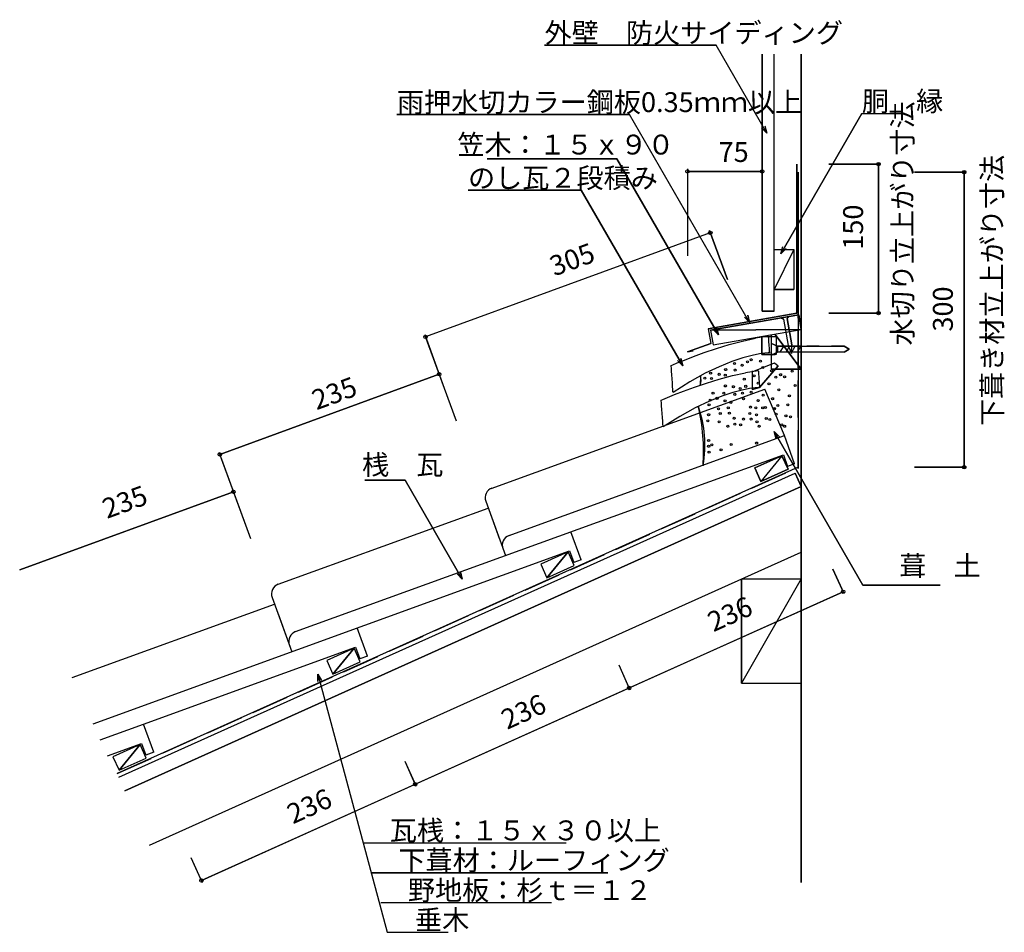
# Model space of a CAD drawing. Extents: x 999 to 1990, y 595 to 1513.
import ezdxf

# ---------------------------------------------------------------- set-up
doc = ezdxf.new("R2010")
doc.units = 0
doc.header["$LTSCALE"] = 10
doc.header["$MEASUREMENT"] = 0
doc.linetypes.add('DASHED1', pattern=[2.5, 1.25, -1.25])
doc.linetypes.add('DASHED3', pattern=[5, 3.75, -1.25])
for name, color, linetype in [('_0-0_LAYER001', 7, 'CONTINUOUS'), ('_0-1_LAYER003', 7, 'CONTINUOUS'), ('_0-2_LAYER004', 7, 'CONTINUOUS'), ('_0-3_LAYER005', 7, 'CONTINUOUS'), ('_0-4_LAYER006', 7, 'CONTINUOUS'), ('_0-5_LAYER007', 7, 'CONTINUOUS')]:
    doc.layers.add(name, color=color, linetype=linetype)
doc.styles.get("Standard").update_dxf_attribs({"font": 'txt', "bigfont": 'bigfont.shx'})

msp = doc.modelspace()

# ---------------------------------------------------------------- linework, layer by layer
at = {"layer": '_0-0_LAYER001', "color": 2, "linetype": 'Continuous'}
for p, q in [((1671.05, 1363.14), (1671.05, 1275.81)), ((1746.19, 1360.64), (1671.05, 1360.64)), ((1746.19, 1363.14), (1746.19, 1345.64)), ((1694.07, 1298.69), (1407.58, 1194.07)), ((1693.21, 1301.04), (1711.22, 1251.72)), ((1692.03, 1202.38), (1781.19, 1218.1)), ((1694.34, 1200.76), (1782.98, 1216.39)), ((1764.76, 1213.18), (1773.53, 1214.72)), ((1767.6, 1212.06), (1764.76, 1213.18)), ((1767.6, 1212.06), (1772.29, 1185.46)), ((1771.25, 1212.7), (1773.53, 1214.72)), ((1771.25, 1212.7), (1775.94, 1186.11)), ((1782.98, 1216.39), (1785.58, 1201.62)), ((1692.03, 1202.38), (1694.63, 1187.61)), ((1785.58, 1201.62), (1694.34, 1200.76)), ((1694.34, 1200.76), (1696.95, 1185.99)), ((1696.95, 1185.99), (1785.58, 1201.62)), ((1406.72, 1196.42), (1424.73, 1147.11)), ((1745.78, 1194.52), (1745.78, 1176.33)), ((1745.78, 1194.52), (1760.16, 1194.52)), ((1755.58, 1161.62), (1755.58, 1196.33)), ((1785.58, 1161.62), (1759.09, 1196.95)), ((1760.16, 1194.52), (1760.16, 1176.33)), ((1671.05, 1179.03), (1694.63, 1187.61)), ((1671.05, 1179.03), (1676.96, 1180.05)), ((1755.58, 1175.62), (1755.58, 1187.62)), ((1761.58, 1184.62), (1755.58, 1187.62)), ((1761.58, 1178.62), (1761.58, 1184.62)), ((1785.58, 1184.62), (1761.58, 1184.62)), ((1764.47, 1178.62), (1767.93, 1184.62)), ((1770.19, 1178.62), (1773.65, 1184.62)), ((1772.29, 1185.46), (1775.73, 1177.23)), ((1775.73, 1177.23), (1775.94, 1186.11)), ((1775.91, 1178.62), (1779.38, 1184.62)), ((1781.64, 1178.62), (1785.1, 1184.62)), ((1785.58, 1177.37), (1785.58, 1185.87)), ((1745.78, 1176.33), (1759.3, 1176.33)), ((1755.58, 1175.62), (1761.58, 1178.62)), ((1785.58, 1178.62), (1761.58, 1178.62)), ((1420.44, 1158.85), (1438.45, 1109.53)), ((1736.25, 1159), (1758.6, 1168.01)), ((1736.25, 1159.87), (1736.25, 1141.15)), ((1743.52, 1143.33), (1762.24, 1164.89)), ((1755.58, 1161.62), (1785.58, 1161.62)), ((1758.6, 1168.01), (1762.24, 1164.89)), ((1200.55, 1075.89), (1421.3, 1156.5)), ((1684.13, 1154.81), (1683.78, 1145.43)), ((1736.25, 1141.15), (1743.52, 1143.33)), ((1760.15, 1091.67), (1758.21, 1098.92)), ((1758.21, 1098.92), (1763.51, 1093.61)), ((1758.21, 1098.92), (1847.4, 944.43)), ((1199.7, 1078.24), (1217.7, 1028.92)), ((1766.12, 1074.53), (1738.76, 1062.22)), ((1766.12, 1074.53), (1744.92, 1048.54)), ((1772.27, 1060.85), (1766.12, 1074.53)), ((1738.76, 1062.22), (1744.92, 1048.54)), ((1744.92, 1048.54), (1772.27, 1060.85)), ((1213.42, 1040.67), (1231.42, 991.35)), ((1387.12, 1049.85), (1346.62, 1049.85)), ((1444.6, 950.3), (1387.12, 1049.85)), ((999.35, 959.83), (1214.27, 1038.32)), ((1550.91, 977.67), (1523.55, 965.36)), ((1550.91, 977.67), (1529.71, 951.68)), ((1557.07, 963.99), (1550.91, 977.67)), ((1523.55, 965.36), (1529.71, 951.68)), ((1529.71, 951.68), (1557.07, 963.99)), ((1444.6, 950.3), (1439.29, 955.61)), ((1442.66, 957.55), (1444.6, 950.3)), ((1828.74, 935.38), (1817.46, 960.45)), ((1847.4, 944.43), (1925.22, 944.43)), ((1612.51, 840.8), (1827.72, 937.66)), ((1335.7, 880.81), (1308.34, 868.5)), ((1335.7, 880.81), (1314.5, 854.82)), ((1341.86, 867.14), (1335.7, 880.81)), ((1308.34, 868.5), (1314.5, 854.82)), ((1314.5, 854.82), (1341.86, 867.14)), ((1613.54, 838.52), (1602.25, 863.6)), ((1299.31, 847.19), (1299.31, 854.69)), ((1299.31, 854.69), (1303.06, 848.2)), ((1299.31, 854.69), (1368.91, 594.92)), ((1397.3, 743.94), (1612.51, 840.8)), ((1120.49, 783.96), (1093.14, 771.64)), ((1120.49, 783.96), (1099.29, 757.97)), ((1126.65, 770.28), (1120.49, 783.96)), ((1093.14, 771.64), (1099.29, 757.97)), ((1099.29, 757.97), (1126.65, 770.28)), ((1398.33, 741.66), (1387.04, 766.74)), ((1182.09, 647.09), (1397.3, 743.94)), ((1344.39, 684.98), (1549.22, 684.98)), ((1183.12, 644.81), (1171.83, 669.88)), ((1353.02, 654.89), (1591.04, 654.89)), ((1362.57, 624.79), (1534.24, 624.79)), ((1368.91, 594.92), (1430.19, 594.92))]:
    msp.add_line(p, q, dxfattribs=at)
at = {"layer": '_0-0_LAYER001', "color": 3, "linetype": 'Continuous'}
for p, q in [((1713.04, 1186.39), (1726.33, 1189.95)), ((1726.33, 1189.95), (1739.56, 1192.82)), ((1752.31, 1194.75), (1739.45, 1192.8)), ((1752.31, 1194.75), (1752.34, 1194.29)), ((1752.34, 1194.29), (1752.43, 1193.03)), ((1752.43, 1193.03), (1752.56, 1191.17)), ((1752.56, 1191.17), (1752.72, 1188.91)), ((1752.72, 1188.91), (1752.89, 1186.46)), ((1688.03, 1178.33), (1700.13, 1182.43)), ((1700.13, 1182.43), (1713.04, 1186.39)), ((1752.89, 1186.46), (1753.23, 1181.74)), ((1753.23, 1181.74), (1753.36, 1179.88)), ((1753.36, 1179.88), (1753.45, 1178.62)), ((1660.86, 1167.93), (1667.96, 1170.81)), ((1667.96, 1170.81), (1677.16, 1174.36)), ((1677.16, 1174.36), (1688.03, 1178.33)), ((1715.76, 1169.21), (1703.1, 1164.14)), ((1726.79, 1172.88), (1715.76, 1169.21)), ((1736.09, 1175.38), (1726.79, 1172.88)), ((1743.52, 1176.94), (1736.09, 1175.38)), ((1748.97, 1177.77), (1743.52, 1176.94)), ((1752.33, 1178.1), (1748.97, 1177.77)), ((1753.48, 1178.16), (1752.33, 1178.1)), ((1753.45, 1178.62), (1753.48, 1178.16)), ((1654.66, 1165.3), (1656.28, 1166.01)), ((1654.71, 1164.55), (1654.66, 1165.3)), ((1654.85, 1162.5), (1654.71, 1164.55)), ((1655.07, 1159.47), (1654.85, 1162.5)), ((1655.33, 1155.8), (1655.07, 1159.47)), ((1656.28, 1166.01), (1660.86, 1167.93)), ((1703.1, 1164.14), (1688.94, 1157.45)), ((1742.35, 1159.93), (1729.5, 1157.98)), ((1742.35, 1159.93), (1742.39, 1159.46)), ((1742.39, 1159.46), (1742.48, 1158.2)), ((1655.61, 1151.8), (1655.33, 1155.8)), ((1655.89, 1147.8), (1655.61, 1151.8)), ((1688.94, 1157.45), (1673.38, 1148.91)), ((1690.18, 1147.6), (1703.09, 1151.56)), ((1703.09, 1151.56), (1716.37, 1155.12)), ((1716.37, 1155.12), (1729.61, 1158)), ((1742.48, 1158.2), (1742.61, 1156.34)), ((1742.61, 1156.34), (1742.77, 1154.09)), ((1742.77, 1154.09), (1742.94, 1151.63)), ((1742.94, 1151.63), (1743.11, 1149.17)), ((1743.11, 1149.17), (1743.27, 1146.92)), ((1656.15, 1144.13), (1655.89, 1147.8)), ((1656.36, 1141.11), (1656.15, 1144.13)), ((1656.51, 1139.05), (1656.36, 1141.11)), ((1656.56, 1138.3), (1656.51, 1139.05)), ((1673.38, 1148.91), (1656.56, 1138.3)), ((1658.01, 1135.98), (1667.21, 1139.54)), ((1667.21, 1139.54), (1678.07, 1143.5)), ((1678.07, 1143.5), (1690.18, 1147.6)), ((1726.13, 1140.56), (1716.84, 1138.06)), ((1733.56, 1142.11), (1726.13, 1140.56)), ((1739.02, 1142.94), (1733.56, 1142.11)), ((1742.38, 1143.27), (1739.02, 1142.94)), ((1743.52, 1143.33), (1742.38, 1143.27)), ((1743.27, 1146.92), (1743.4, 1145.06)), ((1743.4, 1145.06), (1743.49, 1143.8)), ((1743.49, 1143.8), (1743.52, 1143.33)), ((1644.7, 1130.48), (1646.32, 1131.18)), ((1644.75, 1129.72), (1644.7, 1130.48)), ((1644.9, 1127.67), (1644.75, 1129.72)), ((1646.32, 1131.18), (1650.9, 1133.11)), ((1650.9, 1133.11), (1658.01, 1135.98)), ((1693.14, 1129.32), (1678.98, 1122.63)), ((1705.8, 1134.39), (1693.14, 1129.32)), ((1716.84, 1138.06), (1705.8, 1134.39)), ((1645.11, 1124.65), (1644.9, 1127.67)), ((1645.37, 1120.97), (1645.11, 1124.65)), ((1645.65, 1116.98), (1645.37, 1120.97)), ((1678.98, 1122.63), (1663.43, 1114.09)), ((1645.93, 1112.98), (1645.65, 1116.98)), ((1646.19, 1109.31), (1645.93, 1112.98)), ((1646.41, 1106.28), (1646.19, 1109.31)), ((1663.43, 1114.09), (1646.6, 1103.47)), ((1646.55, 1104.23), (1646.41, 1106.28)), ((1646.6, 1103.47), (1646.55, 1104.23))]:
    msp.add_line(p, q, dxfattribs=at)
at = {"layer": '_0-0_LAYER001', "color": 2, "linetype": 'DASHED1'}
for p, q in [((1828.58, 1184.62), (1785.58, 1184.62)), ((1833.58, 1181.62), (1828.58, 1184.62)), ((1828.58, 1178.62), (1833.58, 1181.62)), ((1828.58, 1178.62), (1785.58, 1178.62))]:
    msp.add_line(p, q, dxfattribs=at)
at = {"layer": '_0-0_LAYER001', "color": 4, "linetype": 'Continuous'}
for p, q in [((1473.45, 1041.68), (1748.86, 1141.61)), ((1768.55, 1094.73), (1748.86, 1141.61)), ((1490.77, 993.95), (1768.55, 1094.73)), ((1778.9, 1066.4), (1768.55, 1094.73)), ((1276.83, 897.52), (1767.55, 1075.55)), ((1767.55, 1075.55), (1771.8, 1063.82)), ((1778.9, 1066.4), (1771.8, 1063.82)), ((1259.51, 945.26), (1470.48, 1021.8)), ((1468.1, 1028.68), (1487.9, 974.1)), ((1468.1, 1028.68), (1481.87, 990.72)), ((1564.05, 969.64), (1553.71, 997.97)), ((1073.17, 804.82), (1552.35, 978.67)), ((1552.35, 978.67), (1556.6, 966.94)), ((1564.05, 969.64), (1556.6, 966.94)), ((1253.25, 931.93), (1273.06, 877.34)), ((1052.27, 851.27), (1255.64, 925.05)), ((1259.28, 915.31), (1273.06, 877.34)), ((1349.2, 872.89), (1338.86, 901.22)), ((1124.01, 804.46), (1337.15, 881.79)), ((1337.15, 881.79), (1341.4, 870.06)), ((1349.2, 872.89), (1341.4, 870.06)), ((1080.45, 788.66), (1124.01, 804.46)), ((1134.36, 776.13), (1124.01, 804.46)), ((1087.72, 772.49), (1121.95, 784.91)), ((1121.95, 784.91), (1126.21, 773.17)), ((1134.36, 776.13), (1126.21, 773.17))]:
    msp.add_line(p, q, dxfattribs=at)
at = {"layer": '_0-0_LAYER001', "color": 2, "linetype": 'Continuous'}
for centre in [(1671.05, 1360.64), (1746.19, 1360.64), (1694.07, 1298.69), (1407.58, 1194.07), (1421.3, 1156.5), (1200.55, 1075.89), (1214.27, 1038.32), (1827.72, 937.66), (1612.51, 840.8), (1612.51, 840.8), (1397.3, 743.94), (1397.3, 743.94), (1182.09, 647.09)]:
    msp.add_circle(centre, 1.7, dxfattribs=at)
at = {"layer": '_0-0_LAYER001', "color": 4, "linetype": 'Continuous'}
for centre in [(1477.88, 1032.23), (1495.2, 984.49), (1263.03, 935.47), (1280.35, 887.73)]:
    msp.add_arc(centre, 10.4, 109.94091, 199.94091, dxfattribs=at)
at = {"layer": '_0-1_LAYER003', "color": 7, "linetype": 'Continuous'}
for p, q in [((1527.37, 1487.57), (1699.87, 1487.57)), ((1750.91, 1399.18), (1699.87, 1487.57)), ((1746.19, 1478.64), (1746.19, 1220.14)), ((1758.19, 1220.14), (1758.19, 1478.64)), ((1785.58, 644.95), (1785.58, 1478.64)), ((1378.76, 1417.84), (1612.76, 1417.84)), ((1733.58, 1208.57), (1612.76, 1417.84)), ((1846.48, 1418.79), (1765.01, 1277.67)), ((1846.48, 1418.79), (1886.98, 1418.79)), ((1750.91, 1399.18), (1745.61, 1404.48)), ((1748.97, 1406.42), (1750.91, 1399.18)), ((1469.57, 1373.46), (1600.07, 1373.46)), ((1600.07, 1373.46), (1702.37, 1196.28)), ((1781.19, 1368.04), (1781.19, 1218.1)), ((1813.25, 1368.04), (1864.95, 1368.04)), ((1863.25, 1368.04), (1863.25, 1218.04)), ((1671.05, 1363.14), (1671.05, 1283.36)), ((1671.05, 1360.64), (1746.19, 1360.64)), ((1782.52, 1359.88), (1782.52, 1061.64)), ((1899.42, 1359.88), (1949.42, 1359.88)), ((1949.42, 1359.88), (1951.12, 1359.88)), ((1949.42, 1062.89), (1949.42, 1359.88)), ((1450.31, 1341.62), (1564.31, 1341.62)), ((1564.31, 1341.62), (1666.29, 1164.99)), ((1694.07, 1298.69), (1407.58, 1194.07)), ((1711.22, 1251.72), (1693.21, 1301.04)), ((1758.19, 1281.93), (1778.19, 1281.93)), ((1778.19, 1281.93), (1758.19, 1241.93)), ((1765.01, 1277.67), (1766.95, 1284.92)), ((1765.01, 1277.67), (1770.32, 1282.98)), ((1778.19, 1281.93), (1778.19, 1241.93)), ((1758.19, 1241.93), (1778.19, 1241.93)), ((1746.19, 1220.14), (1758.19, 1220.14)), ((1781.19, 1218.1), (1692.03, 1202.38)), ((1782.98, 1216.39), (1694.34, 1200.76)), ((1728.28, 1213.88), (1733.58, 1208.57)), ((1733.58, 1208.57), (1731.64, 1215.82)), ((1733.58, 1208.57), (1731.64, 1215.82)), ((1764.76, 1213.18), (1767.6, 1212.06)), ((1767.6, 1212.06), (1772.29, 1185.46)), ((1771.25, 1212.7), (1773.53, 1214.72)), ((1775.94, 1186.11), (1771.25, 1212.7)), ((1785.58, 1201.62), (1782.98, 1216.39)), ((1813.25, 1218.04), (1864.95, 1218.04)), ((1692.03, 1202.38), (1694.63, 1187.61)), ((1694.34, 1200.76), (1785.58, 1201.62)), ((1694.34, 1200.76), (1696.95, 1185.99)), ((1696.95, 1185.99), (1785.58, 1201.62)), ((1702.37, 1196.28), (1697.07, 1201.58)), ((1702.37, 1196.28), (1700.43, 1203.52)), ((1407.58, 1194.07), (1406.99, 1195.67)), ((1406.99, 1195.67), (1438.45, 1109.53)), ((1745.78, 1194.52), (1760.16, 1194.52)), ((1745.78, 1176.33), (1745.78, 1194.52)), ((1755.58, 1161.62), (1755.58, 1196.33)), ((1759.09, 1196.95), (1785.58, 1161.62)), ((1760.16, 1194.52), (1760.16, 1176.33)), ((1694.63, 1187.61), (1671.05, 1179.03)), ((1671.05, 1179.03), (1676.96, 1180.05)), ((1755.58, 1187.62), (1761.58, 1184.62)), ((1761.58, 1184.62), (1761.58, 1178.62)), ((1761.58, 1184.62), (1828.58, 1184.62)), ((1772.29, 1185.46), (1775.73, 1177.23)), ((1775.73, 1177.23), (1775.94, 1186.11)), ((1828.58, 1184.62), (1833.58, 1181.62)), ((1833.58, 1181.62), (1828.58, 1178.62)), ((1666.29, 1164.99), (1660.98, 1170.29)), ((1666.29, 1164.99), (1664.35, 1172.24)), ((1760.16, 1176.33), (1745.78, 1176.33)), ((1761.58, 1178.62), (1755.58, 1175.62)), ((1828.58, 1178.62), (1761.58, 1178.62)), ((1736.25, 1159), (1758.6, 1168.01)), ((1736.25, 1159.87), (1736.25, 1141.15)), ((1762.24, 1164.89), (1743.52, 1143.33)), ((1785.58, 1161.62), (1755.58, 1161.62)), ((1758.6, 1168.01), (1762.24, 1164.89)), ((1421.3, 1156.5), (1200.55, 1075.89)), ((1743.52, 1143.33), (1736.25, 1141.15)), ((1847.4, 944.43), (1758.21, 1098.92)), ((1758.21, 1098.92), (1760.15, 1091.68)), ((1758.21, 1098.92), (1763.51, 1093.61)), ((1199.97, 1077.49), (1231.42, 991.35)), ((1738.76, 1062.22), (1766.12, 1074.53)), ((1766.12, 1074.53), (1744.92, 1048.54)), ((1766.12, 1074.53), (1772.27, 1060.85)), ((1782.52, 1062.89), (1097.41, 754.59)), ((1744.92, 1048.54), (1738.76, 1062.22)), ((1772.27, 1060.85), (1744.92, 1048.54)), ((1899.42, 1062.89), (1951.92, 1062.89)), ((1099.05, 750.94), (1779.43, 1057.11)), ((1779.43, 1057.11), (1785.58, 1043.43)), ((1785.58, 1043.43), (1105.21, 737.26)), ((1346.62, 1049.85), (1387.12, 1049.85)), ((1387.12, 1049.85), (1444.6, 950.3)), ((1214.27, 1038.32), (999.35, 959.83)), ((1129.83, 682.55), (1785.58, 977.64)), ((1550.91, 977.67), (1523.55, 965.36)), ((1529.71, 951.68), (1550.91, 977.67)), ((1557.07, 963.99), (1550.91, 977.67)), ((1523.55, 965.36), (1529.71, 951.68)), ((1529.71, 951.68), (1557.07, 963.99)), ((1439.29, 955.61), (1444.6, 950.3)), ((1444.6, 950.3), (1442.66, 957.55)), ((1817.46, 960.45), (1828.42, 936.11)), ((1725.58, 845.64), (1725.58, 950.64)), ((1725.58, 950.64), (1785.58, 950.64)), ((1785.58, 950.64), (1725.58, 845.64)), ((1847.4, 944.43), (1925.22, 944.43)), ((1925.22, 944.43), (1847.4, 944.43)), ((1827.72, 937.66), (1182.09, 647.09)), ((1335.7, 880.81), (1308.34, 868.5)), ((1314.5, 854.82), (1335.7, 880.81)), ((1341.86, 867.14), (1335.7, 880.81)), ((1308.34, 868.5), (1314.5, 854.82)), ((1314.5, 854.82), (1341.86, 867.14)), ((1613.21, 839.25), (1602.25, 863.6)), ((1299.31, 854.69), (1299.31, 847.19)), ((1299.31, 854.69), (1303.06, 848.2)), ((1299.31, 854.69), (1368.91, 594.92)), ((1725.58, 845.64), (1785.58, 845.64)), ((1120.49, 783.96), (1093.14, 771.64)), ((1099.29, 757.97), (1120.49, 783.96)), ((1126.65, 770.28), (1120.49, 783.96)), ((1093.14, 771.64), (1099.29, 757.97)), ((1099.29, 757.97), (1126.65, 770.28)), ((1398, 742.39), (1387.04, 766.74)), ((1344.78, 684.98), (1549.22, 684.98)), ((1182.79, 645.53), (1171.83, 669.88)), ((1353.02, 654.89), (1591.04, 654.89)), ((1591.04, 654.89), (1353.02, 654.89)), ((1362.57, 624.79), (1534.24, 624.79)), ((1368.91, 594.92), (1430.19, 594.92))]:
    msp.add_line(p, q, dxfattribs=at)
at = {"layer": '_0-1_LAYER003', "color": 3, "linetype": 'Continuous'}
msp.add_line((1785.58, 1478.64), (1785.58, 644.95), dxfattribs=at)
at = {"layer": '_0-1_LAYER003', "color": 2, "linetype": 'Continuous'}
for p, q in [((1099.05, 750.94), (1779.43, 1057.11)), ((1105.21, 737.26), (1785.58, 1043.43)), ((1129.83, 682.55), (1785.58, 977.64))]:
    msp.add_line(p, q, dxfattribs=at)
at = {"layer": '_0-1_LAYER003', "color": 7, "linetype": 'Continuous'}
for centre, radius, start, end in [((1671.4, 1150.58), 13.41, 337.44897, 18.38719), ((1572.47, 1085.55), 116.17, 349.84748, 19.37157)]:
    msp.add_arc(centre, radius, start, end, dxfattribs=at)
at = {"layer": '_0-2_LAYER004', "color": 2, "linetype": 'Continuous'}
for p, q in [((1699.87, 1487.57), (1527.37, 1487.57)), ((1750.91, 1399.18), (1699.87, 1487.57)), ((1612.76, 1417.84), (1378.76, 1417.84)), ((1765.01, 1277.67), (1846.48, 1418.79)), ((1846.48, 1418.79), (1886.98, 1418.79)), ((1750.91, 1399.18), (1745.61, 1404.48)), ((1748.97, 1406.42), (1750.91, 1399.18)), ((1600.07, 1373.46), (1469.57, 1373.46)), ((1702.37, 1196.28), (1600.07, 1373.46)), ((1865.75, 1368.04), (1813.25, 1368.04)), ((1863.25, 1218.04), (1863.25, 1368.04)), ((1951.92, 1359.88), (1899.42, 1359.88)), ((1949.42, 1359.88), (1949.42, 1062.89)), ((1564.31, 1341.62), (1450.31, 1341.62)), ((1666.29, 1164.99), (1564.31, 1341.62)), ((1765.01, 1277.67), (1766.95, 1284.92)), ((1770.32, 1282.98), (1765.01, 1277.67)), ((1733.58, 1208.57), (1728.28, 1213.88)), ((1731.64, 1215.82), (1733.58, 1208.57)), ((1865.75, 1218.04), (1813.25, 1218.04)), ((1702.37, 1196.28), (1697.07, 1201.58)), ((1700.43, 1203.52), (1702.37, 1196.28)), ((1666.29, 1164.99), (1660.98, 1170.29)), ((1664.35, 1172.24), (1666.29, 1164.99)), ((1951.92, 1062.89), (1899.42, 1062.89)), ((1785.58, 1043.43), (1779.43, 1057.11))]:
    msp.add_line(p, q, dxfattribs=at)
at = {"layer": '_0-2_LAYER004', "color": 2, "linetype": 'DASHED3'}
msp.add_line((1097.41, 754.59), (1782.52, 1062.89), dxfattribs=at)
at = {"layer": '_0-2_LAYER004', "color": 2, "linetype": 'Continuous'}
for centre in [(1863.25, 1368.04), (1949.42, 1359.88), (1863.25, 1218.04), (1949.42, 1062.89)]:
    msp.add_circle(centre, 1.7, dxfattribs=at)
at = {"layer": '_0-3_LAYER005', "color": 2, "linetype": 'Continuous'}
for p, q in [((1725.58, 950.64), (1785.58, 950.64)), ((1725.58, 950.64), (1725.58, 845.64)), ((1785.58, 950.64), (1725.58, 845.64)), ((1725.58, 845.64), (1785.58, 845.64))]:
    msp.add_line(p, q, dxfattribs=at)
for centre in [(1731.45, 1168.96), (1735.11, 1171.16), (1744.61, 1169.69), (1709.5, 1161.17), (1718.43, 1167.34), (1719.16, 1160.76), (1726.11, 1165.51), (1746.87, 1163.37), (1755.65, 1160.07), (1776.49, 1159.71), (1688.51, 1152.54), (1694.36, 1157.66), (1695.3, 1152.33), (1702.91, 1156.42), (1709.13, 1155.69), (1728.23, 1151.66), (1760.04, 1153.49), (1764.79, 1156.05), (1768.81, 1153.86), (1709.21, 1144.72), (1717.26, 1143.99), (1724.2, 1142.16), (1729.66, 1144.37), (1735.17, 1138.5), (1742.12, 1147.64), (1753.09, 1146.91), (1762.96, 1140.77), (1779.42, 1145.08), (1693.86, 1130.46), (1696.78, 1137.4), (1700.8, 1132.29), (1707.75, 1137.4), (1708.85, 1129.73), (1714.7, 1128.26), (1718.72, 1136.31), (1726.4, 1137.4), (1727.5, 1131.92), (1742.26, 1129.97), (1747.24, 1135.58), (1756.75, 1131.92), (1773.57, 1134.84), (1692.76, 1125.7), (1702.27, 1121.68), (1712.14, 1122.78), (1734.44, 1123.51), (1739.93, 1122.78), (1746.76, 1122.77), (1749.43, 1123.14), (1758.58, 1122.05), (1758.58, 1121.68), (1761.87, 1124.97), (1772.1, 1125.7), (1691.66, 1109.61), (1692.39, 1115.83), (1703, 1108.52), (1704.09, 1116.93), (1713.23, 1117.29), (1717.99, 1112.17), (1727.5, 1111.44), (1733.71, 1116.93), (1735.17, 1111.44), (1740.46, 1115.56), (1741.02, 1108.52), (1750.36, 1111.96), (1753.82, 1111.08), (1760.26, 1116.46), (1770.16, 1114.66), (1774.66, 1113.64), (1711.77, 1104.13), (1718.72, 1106.32), (1724.57, 1105.59), (1743.22, 1104.13), (1765.89, 1105.59), (1768.81, 1104.13), (1692.39, 1089.86), (1692.39, 1084.01), (1695.68, 1085.47), (1704.83, 1080.35), (1715.06, 1085.84), (1740.66, 1087.3), (1692.76, 1078.16)]:
    msp.add_circle(centre, 1.02, dxfattribs=at)
at = {"layer": '_0-3_LAYER005', "color": 3, "linetype": 'Continuous'}
msp.add_circle((1738.1, 1154.96), 1.02, dxfattribs=at)
at = {"layer": '_0-4_LAYER006', "color": 2, "linetype": 'Continuous'}
for p, q in [((1746.19, 1220.14), (1746.19, 1478.64)), ((1758.19, 1220.14), (1758.19, 1478.64)), ((1781.19, 1218.1), (1781.19, 1368.04)), ((1758.19, 1241.93), (1758.19, 1281.93)), ((1758.19, 1281.93), (1778.19, 1281.93)), ((1778.19, 1281.93), (1758.19, 1241.93)), ((1778.19, 1281.93), (1778.19, 1241.93)), ((1778.19, 1241.93), (1758.19, 1241.93)), ((1758.19, 1220.14), (1746.19, 1220.14))]:
    msp.add_line(p, q, dxfattribs=at)
at = {"layer": '_0-4_LAYER006', "color": 2, "linetype": 'DASHED3'}
msp.add_line((1782.52, 1062.89), (1782.52, 1359.88), dxfattribs=at)
at = {"layer": '_0-5_LAYER007', "color": 2, "linetype": 'Continuous'}
msp.add_arc((1491.31, 1079.01), 196, 355.72559, 13.40027, dxfattribs=at)

# ---------------------------------------------------------------- texts
at = {"layer": '_0-0_LAYER001', "color": 7}
for s, p in [('75', (1702.36, 1370.13)), ('桟\u3000瓦', (1343.74, 1055.4)), ('\u3000葺\u3000土', (1856.92, 953.78)), ('\u3000瓦桟：１５ｘ３０以上', (1344.39, 687.48)), ('\u3000下葺材：ルーフィング', (1353.02, 657.39)), ('\u3000野地板：杉ｔ＝１２', (1362.57, 627.29)), ('\u3000垂木', (1369.74, 597.42))]:
    msp.add_text(s, height=20, dxfattribs=at).set_placement(p)
for s, rotation, p in [('305', 20.06051, (1537.13, 1254.91)), ('235', 20.06051, (1297.87, 1120.22)), ('235', 20.06051, (1087.13, 1010.89)), ('236', 24.23076, (1697.16, 896.81)), ('236', 24.23076, (1489.59, 798.57)), ('236', 24.23076, (1274.1, 703.5))]:
    msp.add_text(s, height=20, rotation=rotation, dxfattribs=at).set_placement(p)
at = {"layer": '_0-1_LAYER003', "color": 7}
msp.add_text('下葺き材立上がり寸法', height=20, rotation=90, dxfattribs=at).set_placement((1987.55, 1104.45))
at = {"layer": '_0-2_LAYER004', "color": 7}
for s, p in [('外壁\u3000防火サイディング', (1527.37, 1490.07)), ('雨押水切カラー鋼板0.35ｍｍ以上', (1378.76, 1420.34)), ('胴\u3000縁', (1846.48, 1421.29)), ('笠木：１５ｘ９０', (1439.68, 1377.63)), ('のし瓦２段積み', (1450.31, 1344.12))]:
    msp.add_text(s, height=20, dxfattribs=at).set_placement(p)
for s, p in [('水切り立上がり寸法', (1897.49, 1185.5)), ('150', (1847.69, 1281.84)), ('300', (1938.01, 1199.45))]:
    msp.add_text(s, height=20, rotation=90, dxfattribs=at).set_placement(p)

doc.saveas('drawing.dxf')
